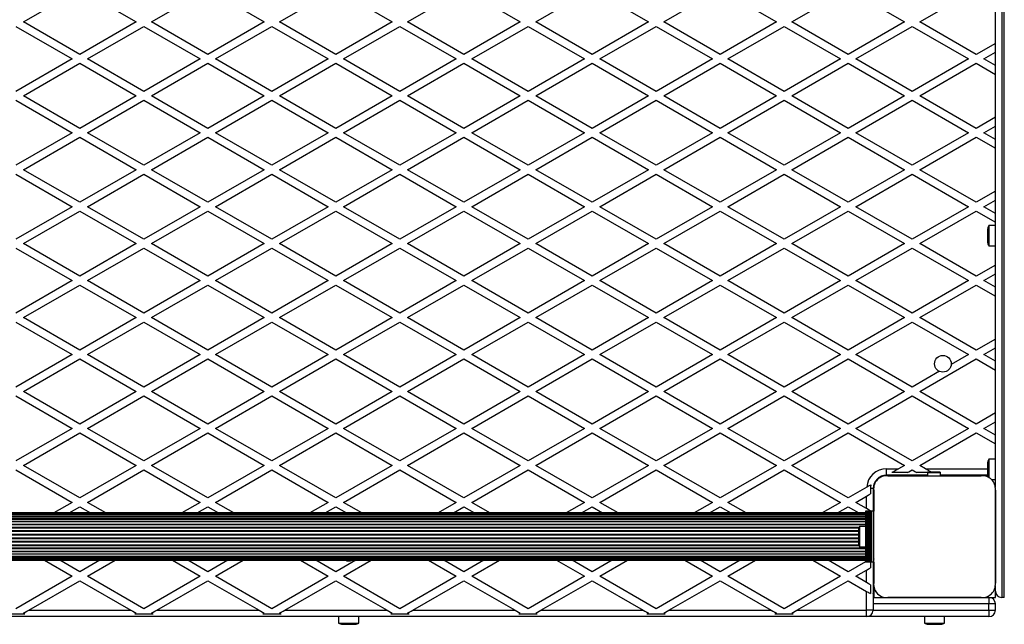
# Model space of a CAD drawing. Units: millimetres. Extents: x 0 to 17827, y 0 to 5620.
# Drawn here: x 15050 to 15819, y 2224 to 2696 of the extents above; entities that cross this region are included whole.
import ezdxf

# ---------------------------------------------------------------- set-up
doc = ezdxf.new("R2010")
doc.units = ezdxf.units.MM

msp = doc.modelspace()

# ---------------------------------------------------------------- linework, layer by layer
at = {"color": 7, "linetype": 'Continuous', "lineweight": 25, "ltscale": 50}
for p, q in [((15817, 3375), (15817, 2245)), ((15819, 2245), (15819, 3375)), ((15812, 2330.86), (15812, 3289.14)), ((15053, 2694.53), (15097, 2719.93)), ((15097, 2719.93), (15141, 2694.53)), ((15153, 2694.53), (15197, 2719.93)), ((15197, 2719.93), (15241, 2694.53)), ((15253, 2694.53), (15297, 2719.93)), ((15297, 2719.93), (15341, 2694.53)), ((15353, 2694.53), (15397, 2719.93)), ((15397, 2719.93), (15441, 2694.53)), ((15453, 2694.53), (15497, 2719.93)), ((15497, 2719.93), (15541, 2694.53)), ((15553, 2694.53), (15597, 2719.93)), ((15597, 2719.93), (15641, 2694.53)), ((15653, 2694.53), (15697, 2719.93)), ((15697, 2719.93), (15741, 2694.53)), ((15753, 2694.53), (15797, 2719.93)), ((15097, 2669.13), (15053, 2694.53)), ((15141, 2694.53), (15097, 2669.13)), ((15197, 2669.13), (15153, 2694.53)), ((15241, 2694.53), (15197, 2669.13)), ((15297, 2669.13), (15253, 2694.53)), ((15341, 2694.53), (15297, 2669.13)), ((15397, 2669.13), (15353, 2694.53)), ((15441, 2694.53), (15397, 2669.13)), ((15497, 2669.13), (15453, 2694.53)), ((15541, 2694.53), (15497, 2669.13)), ((15597, 2669.13), (15553, 2694.53)), ((15641, 2694.53), (15597, 2669.13)), ((15697, 2669.13), (15653, 2694.53)), ((15741, 2694.53), (15697, 2669.13)), ((15797, 2669.13), (15753, 2694.53)), ((15047, 2691.07), (15091, 2665.66)), ((15103, 2665.66), (15147, 2691.07)), ((15147, 2691.07), (15191, 2665.66)), ((15203, 2665.66), (15247, 2691.07)), ((15247, 2691.07), (15291, 2665.66)), ((15303, 2665.66), (15347, 2691.07)), ((15347, 2691.07), (15391, 2665.66)), ((15403, 2665.66), (15447, 2691.07)), ((15447, 2691.07), (15491, 2665.66)), ((15503, 2665.66), (15547, 2691.07)), ((15547, 2691.07), (15591, 2665.66)), ((15603, 2665.66), (15647, 2691.07)), ((15647, 2691.07), (15691, 2665.66)), ((15703, 2665.66), (15747, 2691.07)), ((15747, 2691.07), (15791, 2665.66)), ((15812, 2677.79), (15797, 2669.13)), ((15803, 2665.66), (15812, 2670.86)), ((15091, 2665.66), (15047, 2640.26)), ((15053, 2636.79), (15097, 2662.2)), ((15097, 2662.2), (15141, 2636.79)), ((15147, 2640.26), (15103, 2665.66)), ((15191, 2665.66), (15147, 2640.26)), ((15153, 2636.79), (15197, 2662.2)), ((15197, 2662.2), (15241, 2636.79)), ((15247, 2640.26), (15203, 2665.66)), ((15291, 2665.66), (15247, 2640.26)), ((15253, 2636.79), (15297, 2662.2)), ((15297, 2662.2), (15341, 2636.79)), ((15347, 2640.26), (15303, 2665.66)), ((15391, 2665.66), (15347, 2640.26)), ((15353, 2636.79), (15397, 2662.2)), ((15397, 2662.2), (15441, 2636.79)), ((15447, 2640.26), (15403, 2665.66)), ((15491, 2665.66), (15447, 2640.26)), ((15453, 2636.79), (15497, 2662.2)), ((15497, 2662.2), (15541, 2636.79)), ((15547, 2640.26), (15503, 2665.66)), ((15591, 2665.66), (15547, 2640.26)), ((15553, 2636.79), (15597, 2662.2)), ((15597, 2662.2), (15641, 2636.79)), ((15647, 2640.26), (15603, 2665.66)), ((15691, 2665.66), (15647, 2640.26)), ((15653, 2636.79), (15697, 2662.2)), ((15697, 2662.2), (15741, 2636.79)), ((15747, 2640.26), (15703, 2665.66)), ((15791, 2665.66), (15747, 2640.26)), ((15753, 2636.79), (15797, 2662.2)), ((15797, 2662.2), (15812, 2653.54)), ((15812, 2660.47), (15803, 2665.66)), ((15047, 2633.33), (15091, 2607.93)), ((15097, 2611.39), (15053, 2636.79)), ((15141, 2636.79), (15097, 2611.39)), ((15103, 2607.93), (15147, 2633.33)), ((15147, 2633.33), (15191, 2607.93)), ((15197, 2611.39), (15153, 2636.79)), ((15241, 2636.79), (15197, 2611.39)), ((15203, 2607.93), (15247, 2633.33)), ((15247, 2633.33), (15291, 2607.93)), ((15297, 2611.39), (15253, 2636.79)), ((15341, 2636.79), (15297, 2611.39)), ((15303, 2607.93), (15347, 2633.33)), ((15347, 2633.33), (15391, 2607.93)), ((15397, 2611.39), (15353, 2636.79)), ((15441, 2636.79), (15397, 2611.39)), ((15403, 2607.93), (15447, 2633.33)), ((15447, 2633.33), (15491, 2607.93)), ((15497, 2611.39), (15453, 2636.79)), ((15541, 2636.79), (15497, 2611.39)), ((15503, 2607.93), (15547, 2633.33)), ((15547, 2633.33), (15591, 2607.93)), ((15597, 2611.39), (15553, 2636.79)), ((15641, 2636.79), (15597, 2611.39)), ((15603, 2607.93), (15647, 2633.33)), ((15647, 2633.33), (15691, 2607.93)), ((15697, 2611.39), (15653, 2636.79)), ((15741, 2636.79), (15697, 2611.39)), ((15703, 2607.93), (15747, 2633.33)), ((15747, 2633.33), (15791, 2607.93)), ((15797, 2611.39), (15753, 2636.79)), ((15812, 2620.05), (15797, 2611.39)), ((15091, 2607.93), (15047, 2582.52)), ((15147, 2582.52), (15103, 2607.93)), ((15191, 2607.93), (15147, 2582.52)), ((15247, 2582.52), (15203, 2607.93)), ((15291, 2607.93), (15247, 2582.52)), ((15347, 2582.52), (15303, 2607.93)), ((15391, 2607.93), (15347, 2582.52)), ((15447, 2582.52), (15403, 2607.93)), ((15491, 2607.93), (15447, 2582.52)), ((15547, 2582.52), (15503, 2607.93)), ((15591, 2607.93), (15547, 2582.52)), ((15647, 2582.52), (15603, 2607.93)), ((15691, 2607.93), (15647, 2582.52)), ((15747, 2582.52), (15703, 2607.93)), ((15791, 2607.93), (15747, 2582.52)), ((15803, 2607.93), (15812, 2613.12)), ((15812, 2602.73), (15803, 2607.93)), ((15053, 2579.06), (15097, 2604.46)), ((15097, 2604.46), (15141, 2579.06)), ((15153, 2579.06), (15197, 2604.46)), ((15197, 2604.46), (15241, 2579.06)), ((15253, 2579.06), (15297, 2604.46)), ((15297, 2604.46), (15341, 2579.06)), ((15353, 2579.06), (15397, 2604.46)), ((15397, 2604.46), (15441, 2579.06)), ((15453, 2579.06), (15497, 2604.46)), ((15497, 2604.46), (15541, 2579.06)), ((15553, 2579.06), (15597, 2604.46)), ((15597, 2604.46), (15641, 2579.06)), ((15653, 2579.06), (15697, 2604.46)), ((15697, 2604.46), (15741, 2579.06)), ((15753, 2579.06), (15797, 2604.46)), ((15797, 2604.46), (15812, 2595.8)), ((15097, 2553.66), (15053, 2579.06)), ((15141, 2579.06), (15097, 2553.66)), ((15197, 2553.66), (15153, 2579.06)), ((15241, 2579.06), (15197, 2553.66)), ((15297, 2553.66), (15253, 2579.06)), ((15341, 2579.06), (15297, 2553.66)), ((15397, 2553.66), (15353, 2579.06)), ((15441, 2579.06), (15397, 2553.66)), ((15497, 2553.66), (15453, 2579.06)), ((15541, 2579.06), (15497, 2553.66)), ((15597, 2553.66), (15553, 2579.06)), ((15641, 2579.06), (15597, 2553.66)), ((15697, 2553.66), (15653, 2579.06)), ((15741, 2579.06), (15697, 2553.66)), ((15797, 2553.66), (15753, 2579.06)), ((15047, 2575.6), (15091, 2550.19)), ((15103, 2550.19), (15147, 2575.6)), ((15147, 2575.6), (15191, 2550.19)), ((15203, 2550.19), (15247, 2575.6)), ((15247, 2575.6), (15291, 2550.19)), ((15303, 2550.19), (15347, 2575.6)), ((15347, 2575.6), (15391, 2550.19)), ((15403, 2550.19), (15447, 2575.6)), ((15447, 2575.6), (15491, 2550.19)), ((15503, 2550.19), (15547, 2575.6)), ((15547, 2575.6), (15591, 2550.19)), ((15603, 2550.19), (15647, 2575.6)), ((15647, 2575.6), (15691, 2550.19)), ((15703, 2550.19), (15747, 2575.6)), ((15747, 2575.6), (15791, 2550.19)), ((15812, 2562.32), (15797, 2553.66)), ((15803, 2550.19), (15812, 2555.39)), ((15091, 2550.19), (15047, 2524.79)), ((15053, 2521.32), (15097, 2546.73)), ((15097, 2546.73), (15141, 2521.32)), ((15147, 2524.79), (15103, 2550.19)), ((15191, 2550.19), (15147, 2524.79)), ((15153, 2521.32), (15197, 2546.73)), ((15197, 2546.73), (15241, 2521.32)), ((15247, 2524.79), (15203, 2550.19)), ((15291, 2550.19), (15247, 2524.79)), ((15253, 2521.32), (15297, 2546.73)), ((15297, 2546.73), (15341, 2521.32)), ((15347, 2524.79), (15303, 2550.19)), ((15391, 2550.19), (15347, 2524.79)), ((15353, 2521.32), (15397, 2546.73)), ((15397, 2546.73), (15441, 2521.32)), ((15447, 2524.79), (15403, 2550.19)), ((15491, 2550.19), (15447, 2524.79)), ((15453, 2521.32), (15497, 2546.73)), ((15497, 2546.73), (15541, 2521.32)), ((15547, 2524.79), (15503, 2550.19)), ((15591, 2550.19), (15547, 2524.79)), ((15553, 2521.32), (15597, 2546.73)), ((15597, 2546.73), (15641, 2521.32)), ((15647, 2524.79), (15603, 2550.19)), ((15691, 2550.19), (15647, 2524.79)), ((15653, 2521.32), (15697, 2546.73)), ((15697, 2546.73), (15741, 2521.32)), ((15747, 2524.79), (15703, 2550.19)), ((15791, 2550.19), (15747, 2524.79)), ((15753, 2521.32), (15797, 2546.73)), ((15797, 2546.73), (15812, 2538.07)), ((15812, 2545), (15803, 2550.19)), ((15806, 2532.5), (15806, 2522.5)), ((15812, 2535.4), (15807, 2535.4)), ((15807, 2535.4), (15807, 2519.6)), ((15047, 2517.86), (15091, 2492.46)), ((15097, 2495.92), (15053, 2521.32)), ((15141, 2521.32), (15097, 2495.92)), ((15103, 2492.46), (15147, 2517.86)), ((15147, 2517.86), (15191, 2492.46)), ((15197, 2495.92), (15153, 2521.32)), ((15241, 2521.32), (15197, 2495.92)), ((15203, 2492.46), (15247, 2517.86)), ((15247, 2517.86), (15291, 2492.46)), ((15297, 2495.92), (15253, 2521.32)), ((15341, 2521.32), (15297, 2495.92)), ((15303, 2492.46), (15347, 2517.86)), ((15347, 2517.86), (15391, 2492.46)), ((15397, 2495.92), (15353, 2521.32)), ((15441, 2521.32), (15397, 2495.92)), ((15403, 2492.46), (15447, 2517.86)), ((15447, 2517.86), (15491, 2492.46)), ((15497, 2495.92), (15453, 2521.32)), ((15541, 2521.32), (15497, 2495.92)), ((15503, 2492.46), (15547, 2517.86)), ((15547, 2517.86), (15591, 2492.46)), ((15597, 2495.92), (15553, 2521.32)), ((15641, 2521.32), (15597, 2495.92)), ((15603, 2492.46), (15647, 2517.86)), ((15647, 2517.86), (15691, 2492.46)), ((15697, 2495.92), (15653, 2521.32)), ((15741, 2521.32), (15697, 2495.92)), ((15703, 2492.46), (15747, 2517.86)), ((15747, 2517.86), (15791, 2492.46)), ((15797, 2495.92), (15753, 2521.32)), ((15807, 2519.6), (15812, 2519.6)), ((15812, 2504.58), (15797, 2495.92)), ((15091, 2492.46), (15047, 2467.05)), ((15147, 2467.05), (15103, 2492.46)), ((15191, 2492.46), (15147, 2467.05)), ((15247, 2467.05), (15203, 2492.46)), ((15291, 2492.46), (15247, 2467.05)), ((15347, 2467.05), (15303, 2492.46)), ((15391, 2492.46), (15347, 2467.05)), ((15447, 2467.05), (15403, 2492.46)), ((15491, 2492.46), (15447, 2467.05)), ((15547, 2467.05), (15503, 2492.46)), ((15591, 2492.46), (15547, 2467.05)), ((15647, 2467.05), (15603, 2492.46)), ((15691, 2492.46), (15647, 2467.05)), ((15747, 2467.05), (15703, 2492.46)), ((15791, 2492.46), (15747, 2467.05)), ((15803, 2492.46), (15812, 2497.65)), ((15812, 2487.26), (15803, 2492.46)), ((15053, 2463.59), (15097, 2488.99)), ((15097, 2488.99), (15141, 2463.59)), ((15153, 2463.59), (15197, 2488.99)), ((15197, 2488.99), (15241, 2463.59)), ((15253, 2463.59), (15297, 2488.99)), ((15297, 2488.99), (15341, 2463.59)), ((15353, 2463.59), (15397, 2488.99)), ((15397, 2488.99), (15441, 2463.59)), ((15453, 2463.59), (15497, 2488.99)), ((15497, 2488.99), (15541, 2463.59)), ((15553, 2463.59), (15597, 2488.99)), ((15597, 2488.99), (15641, 2463.59)), ((15653, 2463.59), (15697, 2488.99)), ((15697, 2488.99), (15741, 2463.59)), ((15753, 2463.59), (15797, 2488.99)), ((15797, 2488.99), (15812, 2480.33)), ((15097, 2438.19), (15053, 2463.59)), ((15141, 2463.59), (15097, 2438.19)), ((15197, 2438.19), (15153, 2463.59)), ((15241, 2463.59), (15197, 2438.19)), ((15297, 2438.19), (15253, 2463.59)), ((15341, 2463.59), (15297, 2438.19)), ((15397, 2438.19), (15353, 2463.59)), ((15441, 2463.59), (15397, 2438.19)), ((15497, 2438.19), (15453, 2463.59)), ((15541, 2463.59), (15497, 2438.19)), ((15597, 2438.19), (15553, 2463.59)), ((15641, 2463.59), (15597, 2438.19)), ((15697, 2438.19), (15653, 2463.59)), ((15741, 2463.59), (15697, 2438.19)), ((15797, 2438.19), (15753, 2463.59)), ((15047, 2460.13), (15091, 2434.72)), ((15103, 2434.72), (15147, 2460.13)), ((15147, 2460.13), (15191, 2434.72)), ((15203, 2434.72), (15247, 2460.13)), ((15247, 2460.13), (15291, 2434.72)), ((15303, 2434.72), (15347, 2460.13)), ((15347, 2460.13), (15391, 2434.72)), ((15403, 2434.72), (15447, 2460.13)), ((15447, 2460.13), (15491, 2434.72)), ((15503, 2434.72), (15547, 2460.13)), ((15547, 2460.13), (15591, 2434.72)), ((15603, 2434.72), (15647, 2460.13)), ((15647, 2460.13), (15691, 2434.72)), ((15703, 2434.72), (15747, 2460.13)), ((15747, 2460.13), (15791, 2434.72)), ((15812, 2446.85), (15797, 2438.19)), ((15803, 2434.72), (15812, 2439.92)), ((15091, 2434.72), (15047, 2409.32)), ((15053, 2405.85), (15097, 2431.26)), ((15097, 2431.26), (15141, 2405.85)), ((15147, 2409.32), (15103, 2434.72)), ((15191, 2434.72), (15147, 2409.32)), ((15153, 2405.85), (15197, 2431.26)), ((15197, 2431.26), (15241, 2405.85)), ((15247, 2409.32), (15203, 2434.72)), ((15291, 2434.72), (15247, 2409.32)), ((15253, 2405.85), (15297, 2431.26)), ((15297, 2431.26), (15341, 2405.85)), ((15347, 2409.32), (15303, 2434.72)), ((15391, 2434.72), (15347, 2409.32)), ((15353, 2405.85), (15397, 2431.26)), ((15397, 2431.26), (15441, 2405.85)), ((15447, 2409.32), (15403, 2434.72)), ((15491, 2434.72), (15447, 2409.32)), ((15453, 2405.85), (15497, 2431.26)), ((15497, 2431.26), (15541, 2405.85)), ((15547, 2409.32), (15503, 2434.72)), ((15591, 2434.72), (15547, 2409.32)), ((15553, 2405.85), (15597, 2431.26)), ((15597, 2431.26), (15641, 2405.85)), ((15647, 2409.32), (15603, 2434.72)), ((15691, 2434.72), (15647, 2409.32)), ((15653, 2405.85), (15697, 2431.26)), ((15697, 2431.26), (15741, 2405.85)), ((15747, 2409.32), (15703, 2434.72)), ((15753, 2405.85), (15797, 2431.26)), ((15791, 2434.72), (15777.47, 2426.91)), ((15797, 2431.26), (15812, 2422.6)), ((15812, 2429.53), (15803, 2434.72)), ((15768.27, 2421.6), (15747, 2409.32)), ((15047, 2402.39), (15091, 2376.99)), ((15097, 2380.45), (15053, 2405.85)), ((15141, 2405.85), (15097, 2380.45)), ((15103, 2376.99), (15147, 2402.39)), ((15147, 2402.39), (15191, 2376.99)), ((15197, 2380.45), (15153, 2405.85)), ((15241, 2405.85), (15197, 2380.45)), ((15203, 2376.99), (15247, 2402.39)), ((15247, 2402.39), (15291, 2376.99)), ((15297, 2380.45), (15253, 2405.85)), ((15341, 2405.85), (15297, 2380.45)), ((15303, 2376.99), (15347, 2402.39)), ((15347, 2402.39), (15391, 2376.99)), ((15397, 2380.45), (15353, 2405.85)), ((15441, 2405.85), (15397, 2380.45)), ((15403, 2376.99), (15447, 2402.39)), ((15447, 2402.39), (15491, 2376.99)), ((15497, 2380.45), (15453, 2405.85)), ((15541, 2405.85), (15497, 2380.45)), ((15503, 2376.99), (15547, 2402.39)), ((15547, 2402.39), (15591, 2376.99)), ((15597, 2380.45), (15553, 2405.85)), ((15641, 2405.85), (15597, 2380.45)), ((15603, 2376.99), (15647, 2402.39)), ((15647, 2402.39), (15691, 2376.99)), ((15697, 2380.45), (15653, 2405.85)), ((15741, 2405.85), (15697, 2380.45)), ((15703, 2376.99), (15747, 2402.39)), ((15747, 2402.39), (15791, 2376.99)), ((15797, 2380.45), (15753, 2405.85)), ((15812, 2389.11), (15797, 2380.45)), ((15091, 2376.99), (15047, 2351.58)), ((15147, 2351.58), (15103, 2376.99)), ((15191, 2376.99), (15147, 2351.58)), ((15247, 2351.58), (15203, 2376.99)), ((15291, 2376.99), (15247, 2351.58)), ((15347, 2351.58), (15303, 2376.99)), ((15391, 2376.99), (15347, 2351.58)), ((15447, 2351.58), (15403, 2376.99)), ((15491, 2376.99), (15447, 2351.58)), ((15547, 2351.58), (15503, 2376.99)), ((15591, 2376.99), (15547, 2351.58)), ((15647, 2351.58), (15603, 2376.99)), ((15691, 2376.99), (15647, 2351.58)), ((15747, 2351.58), (15703, 2376.99)), ((15791, 2376.99), (15747, 2351.58)), ((15803, 2376.99), (15812, 2382.18)), ((15812, 2371.79), (15803, 2376.99)), ((15053, 2348.12), (15097, 2373.52)), ((15097, 2373.52), (15141, 2348.12)), ((15153, 2348.12), (15197, 2373.52)), ((15197, 2373.52), (15241, 2348.12)), ((15253, 2348.12), (15297, 2373.52)), ((15297, 2373.52), (15341, 2348.12)), ((15353, 2348.12), (15397, 2373.52)), ((15397, 2373.52), (15441, 2348.12)), ((15453, 2348.12), (15497, 2373.52)), ((15497, 2373.52), (15541, 2348.12)), ((15553, 2348.12), (15597, 2373.52)), ((15597, 2373.52), (15641, 2348.12)), ((15653, 2348.12), (15697, 2373.52)), ((15697, 2373.52), (15741, 2348.12)), ((15753, 2348.12), (15797, 2373.52)), ((15797, 2373.52), (15812, 2364.86)), ((15097, 2322.72), (15053, 2348.12)), ((15141, 2348.12), (15097, 2322.72)), ((15197, 2322.72), (15153, 2348.12)), ((15241, 2348.12), (15197, 2322.72)), ((15297, 2322.72), (15253, 2348.12)), ((15341, 2348.12), (15297, 2322.72)), ((15397, 2322.72), (15353, 2348.12)), ((15441, 2348.12), (15397, 2322.72)), ((15497, 2322.72), (15453, 2348.12)), ((15541, 2348.12), (15497, 2322.72)), ((15597, 2322.72), (15553, 2348.12)), ((15641, 2348.12), (15597, 2322.72)), ((15697, 2322.72), (15653, 2348.12)), ((15727, 2340.5), (15727, 2345.5)), ((15727, 2345.5), (15736.46, 2345.5)), ((15741, 2348.12), (15736.46, 2345.5)), ((15757.54, 2345.5), (15753, 2348.12)), ((15806, 2350), (15806, 2340)), ((15812, 2352.9), (15807, 2352.9)), ((15807, 2352.9), (15807, 2338.66)), ((15047, 2344.66), (15091, 2319.25)), ((15103, 2319.25), (15147, 2344.66)), ((15147, 2344.66), (15191, 2319.25)), ((15203, 2319.25), (15247, 2344.66)), ((15247, 2344.66), (15291, 2319.25)), ((15303, 2319.25), (15347, 2344.66)), ((15347, 2344.66), (15391, 2319.25)), ((15403, 2319.25), (15447, 2344.66)), ((15447, 2344.66), (15491, 2319.25)), ((15503, 2319.25), (15547, 2344.66)), ((15547, 2344.66), (15591, 2319.25)), ((15603, 2319.25), (15647, 2344.66)), ((15647, 2344.66), (15691, 2319.25)), ((15726.15, 2340), (15723.8, 2340)), ((15759, 2340.5), (15727, 2340.5)), ((15759, 2340), (15728.13, 2340)), ((15728.14, 2340), (15800.86, 2340)), ((15743.27, 2342.5), (15731.27, 2342.5)), ((15759, 2342.5), (15750.73, 2342.5)), ((15755.52, 2340), (15755.48, 2340)), ((15769, 2342.71), (15759, 2342.71)), ((15759, 2342.27), (15759, 2342.71)), ((15769, 2342.27), (15759, 2342.27)), ((15759, 2342.27), (15759, 2340)), ((15769, 2342.71), (15769, 2342.27)), ((15769, 2342.27), (15769, 2340)), ((15806, 2340.5), (15769, 2340.5)), ((15800.87, 2340), (15769, 2340)), ((15773.52, 2340), (15773.48, 2340)), ((15806, 2340), (15802.86, 2340)), ((15711.54, 2331.11), (15697, 2322.72)), ((15717, 2333.2), (15717, 2330.94)), ((15809.04, 2337.1), (15812, 2337.1)), ((15703, 2319.25), (15711.5, 2324.16)), ((15711.5, 2314.34), (15711.5, 2324.16)), ((15716.5, 2330), (15714.5, 2330)), ((15714.5, 2330), (15714.5, 2325.89)), ((15716.5, 2330), (15716.5, 2312.5)), ((15717, 2328.76), (15717, 2312.5)), ((15717, 2256.14), (15717, 2328.75)), ((15717, 2326.97), (15717, 2326.94)), ((15717, 2324.15), (15717, 2324.11)), ((15812, 2256.14), (15812, 2328.86)), ((15812, 2328.86), (15812, 2256.14)), ((15091, 2319.25), (15076.71, 2311)), ((15088.71, 2311), (15097, 2315.79)), ((15097, 2315.79), (15105.29, 2311)), ((15117.29, 2311), (15103, 2319.25)), ((15191, 2319.25), (15176.71, 2311)), ((15188.71, 2311), (15197, 2315.79)), ((15197, 2315.79), (15205.29, 2311)), ((15217.29, 2311), (15203, 2319.25)), ((15291, 2319.25), (15276.71, 2311)), ((15288.71, 2311), (15297, 2315.79)), ((15297, 2315.79), (15305.29, 2311)), ((15317.29, 2311), (15303, 2319.25)), ((15391, 2319.25), (15376.71, 2311)), ((15388.71, 2311), (15397, 2315.79)), ((15397, 2315.79), (15405.29, 2311)), ((15417.29, 2311), (15403, 2319.25)), ((15491, 2319.25), (15476.71, 2311)), ((15488.71, 2311), (15497, 2315.79)), ((15497, 2315.79), (15505.29, 2311)), ((15517.29, 2311), (15503, 2319.25)), ((15591, 2319.25), (15576.71, 2311)), ((15588.71, 2311), (15597, 2315.79)), ((15597, 2315.79), (15605.29, 2311)), ((15617.29, 2311), (15603, 2319.25)), ((15691, 2319.25), (15676.71, 2311)), ((15688.71, 2311), (15697, 2315.79)), ((15697, 2315.79), (15705.29, 2311)), ((15711.5, 2314.34), (15703, 2319.25)), ((15717, 2321.32), (15717, 2321.28)), ((15717, 2318.49), (15717, 2318.45)), ((15717, 2315.66), (15717, 2315.62)), ((15710.5, 2311), (14783.5, 2311)), ((15710.5, 2310.79), (14783.5, 2310.79)), ((15710.5, 2310.16), (14783.5, 2310.16)), ((15710.5, 2309.14), (14783.5, 2309.14)), ((15710.5, 2307.73), (14783.5, 2307.73)), ((15710.5, 2312.5), (15710.5, 2272.5)), ((15710.76, 2312.5), (15710.5, 2312.5)), ((15710.76, 2312.5), (15710.76, 2272.5)), ((15711.67, 2312.5), (15710.76, 2312.5)), ((15711.67, 2272.5), (15711.67, 2312.5)), ((15711.74, 2312.5), (15711.67, 2312.5)), ((15711.74, 2312.5), (15711.74, 2272.5)), ((15712.65, 2312.5), (15711.74, 2312.5)), ((15712.65, 2272.5), (15712.65, 2312.5)), ((15712.72, 2312.5), (15712.65, 2312.5)), ((15712.72, 2312.5), (15712.72, 2272.5)), ((15713.63, 2312.5), (15712.72, 2312.5)), ((15713.63, 2272.5), (15713.63, 2312.5)), ((15713.7, 2312.5), (15713.63, 2312.5)), ((15713.7, 2312.5), (15713.7, 2272.5)), ((15714.5, 2312.5), (15713.7, 2312.5)), ((15714.5, 2312.61), (15714.5, 2312.5)), ((15714.5, 2272.5), (15714.5, 2312.5)), ((15714.74, 2312.5), (15714.5, 2312.5)), ((15714.74, 2272.5), (15714.74, 2312.5)), ((15715.65, 2312.5), (15714.74, 2312.5)), ((15715.65, 2272.5), (15715.65, 2312.5)), ((15717, 2312.5), (15715.65, 2312.5)), ((15717, 2312.83), (15717, 2312.8)), ((15717, 2272.5), (15717, 2312.5)), ((15717, 2310), (15717, 2309.97)), ((15717, 2307.17), (15717, 2307.14)), ((15710.5, 2305.99), (14783.5, 2305.99)), ((15710.5, 2303.95), (14783.5, 2303.95)), ((15710.5, 2300.4), (15706, 2300.4)), ((15706, 2300.4), (15706, 2292.5)), ((15717, 2304.35), (15717, 2304.31)), ((15717, 2301.52), (15717, 2301.48)), ((15705, 2297.5), (15705, 2292.5)), ((15705, 2292.5), (15705, 2287.5)), ((15706, 2292.5), (15706, 2284.6)), ((15706, 2284.6), (15710.5, 2284.6)), ((14783.5, 2281.05), (15710.5, 2281.05)), ((14783.5, 2279.01), (15710.5, 2279.01)), ((14783.5, 2277.27), (15710.5, 2277.27)), ((15717, 2283.52), (15717, 2283.48)), ((15717, 2280.69), (15717, 2280.65)), ((15717, 2277.86), (15717, 2277.83)), ((14783.5, 2275.86), (15710.5, 2275.86)), ((14783.5, 2274.84), (15710.5, 2274.84)), ((14783.5, 2274.21), (15710.5, 2274.21)), ((14783.5, 2274), (15710.5, 2274)), ((15069.38, 2274), (15091, 2261.52)), ((15097, 2264.98), (15081.38, 2274)), ((15112.62, 2274), (15097, 2264.98)), ((15103, 2261.52), (15124.62, 2274)), ((15169.38, 2274), (15191, 2261.52)), ((15197, 2264.98), (15181.38, 2274)), ((15212.62, 2274), (15197, 2264.98)), ((15203, 2261.52), (15224.62, 2274)), ((15269.38, 2274), (15291, 2261.52)), ((15297, 2264.98), (15281.38, 2274)), ((15312.62, 2274), (15297, 2264.98)), ((15303, 2261.52), (15324.62, 2274)), ((15369.38, 2274), (15391, 2261.52)), ((15397, 2264.98), (15381.38, 2274)), ((15412.62, 2274), (15397, 2264.98)), ((15403, 2261.52), (15424.62, 2274)), ((15469.38, 2274), (15491, 2261.52)), ((15497, 2264.98), (15481.38, 2274)), ((15512.62, 2274), (15497, 2264.98)), ((15503, 2261.52), (15524.62, 2274)), ((15569.38, 2274), (15591, 2261.52)), ((15597, 2264.98), (15581.38, 2274)), ((15612.62, 2274), (15597, 2264.98)), ((15603, 2261.52), (15624.62, 2274)), ((15669.38, 2274), (15691, 2261.52)), ((15697, 2264.98), (15681.38, 2274)), ((15710.5, 2272.78), (15697, 2264.98)), ((15710.76, 2272.5), (15710.5, 2272.5)), ((15711.67, 2272.5), (15710.76, 2272.5)), ((15711.74, 2272.5), (15711.67, 2272.5)), ((15712.65, 2272.5), (15711.74, 2272.5)), ((15712.72, 2272.5), (15712.65, 2272.5)), ((15713.63, 2272.5), (15712.72, 2272.5)), ((15713.7, 2272.5), (15713.63, 2272.5)), ((15714.5, 2272.5), (15713.7, 2272.5)), ((15714.5, 2272.5), (15714.5, 2268.16)), ((15714.74, 2272.5), (15714.5, 2272.5)), ((15715.65, 2272.5), (15714.74, 2272.5)), ((15717, 2272.5), (15715.65, 2272.5)), ((15716.5, 2272.5), (15716.5, 2235)), ((15717, 2275.03), (15717, 2275)), ((15717, 2272.5), (15717, 2256.13)), ((15717, 2272.2), (15717, 2272.17)), ((15717, 2269.38), (15717, 2269.34)), ((15091, 2261.52), (15047, 2236.11)), ((15147, 2236.11), (15103, 2261.52)), ((15191, 2261.52), (15147, 2236.11)), ((15247, 2236.11), (15203, 2261.52)), ((15291, 2261.52), (15247, 2236.11)), ((15347, 2236.11), (15303, 2261.52)), ((15391, 2261.52), (15347, 2236.11)), ((15447, 2236.11), (15403, 2261.52)), ((15491, 2261.52), (15447, 2236.11)), ((15547, 2236.11), (15503, 2261.52)), ((15591, 2261.52), (15547, 2236.11)), ((15647, 2236.11), (15603, 2261.52)), ((15691, 2261.52), (15647, 2236.11)), ((15703, 2261.52), (15711.5, 2266.42)), ((15711.5, 2256.61), (15703, 2261.52)), ((15711.5, 2256.61), (15711.5, 2266.42)), ((15717, 2266.55), (15717, 2266.51)), ((15717, 2263.72), (15717, 2263.68)), ((15717, 2260.89), (15717, 2260.85)), ((15057.07, 2235), (15097, 2258.05)), ((15097, 2258.05), (15136.93, 2235)), ((15157.07, 2235), (15197, 2258.05)), ((15197, 2258.05), (15236.93, 2235)), ((15257.07, 2235), (15297, 2258.05)), ((15297, 2258.05), (15336.93, 2235)), ((15357.07, 2235), (15397, 2258.05)), ((15397, 2258.05), (15436.93, 2235)), ((15457.07, 2235), (15497, 2258.05)), ((15497, 2258.05), (15536.93, 2235)), ((15557.07, 2235), (15597, 2258.05)), ((15597, 2258.05), (15636.93, 2235)), ((15657.07, 2235), (15697, 2258.05)), ((15697, 2258.05), (15711.5, 2249.68)), ((15714.5, 2254.88), (15714.5, 2247.95)), ((15717, 2258.06), (15717, 2258.03)), ((15717, 2254.14), (15717, 2250)), ((15812, 2250), (15812, 2254.14)), ((15711.5, 2235), (15711.5, 2249.68)), ((15717, 2250), (15717, 2245)), ((15812, 2245), (15812, 2250)), ((15716.5, 2245), (15726.14, 2245)), ((15728.14, 2245), (15800.86, 2245)), ((15800.86, 2245), (15728.14, 2245)), ((15802.86, 2245), (15807, 2245)), ((15807, 2245), (15807, 2240)), ((15807, 2245), (15812, 2245)), ((15807, 2235), (15807, 2240)), ((15812, 2240), (15807, 2240)), ((15812, 2235), (15812, 2240)), ((15819, 2245), (15817, 2245)), ((15054.13, 2232), (15039.87, 2232)), ((15057.07, 2235), (15136.93, 2235)), ((15154.13, 2232), (15139.87, 2232)), ((15157.07, 2235), (15236.93, 2235)), ((15254.13, 2232), (15239.87, 2232)), ((15257.07, 2235), (15336.93, 2235)), ((15354.13, 2232), (15339.87, 2232)), ((15357.07, 2235), (15436.93, 2235)), ((15454.13, 2232), (15439.88, 2232)), ((15457.07, 2235), (15536.93, 2235)), ((15554.13, 2232), (15539.87, 2232)), ((15557.07, 2235), (15636.93, 2235)), ((15654.13, 2232), (15639.87, 2232)), ((15657.07, 2235), (15711.5, 2235)), ((15711.5, 2230), (15711.5, 2235)), ((15716.5, 2235), (15711.5, 2235)), ((15807, 2235), (15812, 2235)), ((15807, 2235), (15807, 2230)), ((15711.5, 2230), (14782.5, 2230)), ((15299.1, 2230), (15299.1, 2225)), ((15299.1, 2225), (15314.9, 2225)), ((15302, 2224), (15312, 2224)), ((15314.9, 2225), (15314.9, 2230)), ((15807, 2230), (15711.5, 2230)), ((15756.6, 2230), (15756.6, 2225)), ((15756.6, 2225), (15772.4, 2225)), ((15759.5, 2224), (15769.5, 2224)), ((15772.4, 2225), (15772.4, 2230))]:
    msp.add_line(p, q, dxfattribs=at)
at = {"color": 1, "linetype": 'Continuous', "lineweight": 25, "ltscale": 50}
for p, q in [((15757.54, 2345.5), (15806, 2345.5)), ((15710.5, 2309.15), (14783.5, 2309.15)), ((15710.5, 2307.91), (14783.5, 2307.91)), ((15710.5, 2306.29), (14783.5, 2306.29)), ((15710.5, 2304.32), (14783.5, 2304.32)), ((15710.5, 2302.07), (14783.5, 2302.07)), ((15710.5, 2301.65), (14783.5, 2301.65)), ((15705.49, 2299.58), (14788.51, 2299.58)), ((15705.29, 2299.13), (14788.71, 2299.13)), ((15705, 2296.92), (14789, 2296.92)), ((15705, 2296.44), (14789, 2296.44)), ((15705, 2294.15), (14789, 2294.15)), ((15705, 2293.66), (14789, 2293.66)), ((15705.49, 2285.42), (14788.51, 2285.42)), ((15705.29, 2285.87), (14788.71, 2285.87)), ((15705, 2291.34), (14789, 2291.34)), ((15705, 2290.85), (14789, 2290.85)), ((15705, 2288.56), (14789, 2288.56)), ((15705, 2288.08), (14789, 2288.08)), ((15710.5, 2283.35), (14783.5, 2283.35)), ((15710.5, 2282.93), (14783.5, 2282.93)), ((15710.5, 2280.68), (14783.5, 2280.68)), ((15710.5, 2278.71), (14783.5, 2278.71)), ((15710.5, 2277.09), (14783.5, 2277.09)), ((15710.5, 2275.85), (14783.5, 2275.85)), ((15717, 2250), (15716.5, 2250)), ((15807, 2240), (15716.5, 2240)), ((15716.5, 2235), (15807, 2235))]:
    msp.add_line(p, q, dxfattribs=at)
at = {"color": 7, "linetype": 'Continuous', "lineweight": 25, "ltscale": 50, "flags": 128}
for points in [[(15736.46, 2345.5), (15734.62, 2344.44), (15732.86, 2343.42), (15731.27, 2342.5)], [(15762.37, 2342.71), (15761.14, 2343.42), (15759.38, 2344.44), (15757.54, 2345.5)], [(15730.06, 2340), (15730.04, 2340), (15730.03, 2340)], [(15732.89, 2340), (15732.87, 2340), (15732.85, 2340)], [(15735.72, 2340), (15735.7, 2340), (15735.68, 2340)], [(15738.55, 2340), (15738.53, 2340), (15738.51, 2340)], [(15741.38, 2340), (15741.36, 2340), (15741.34, 2340)], [(15743.27, 2342.5), (15744.42, 2343.17), (15745.68, 2343.89), (15747, 2344.66)], [(15744.2, 2340), (15744.19, 2340), (15744.17, 2340)], [(15747, 2344.66), (15748.32, 2343.89), (15749.58, 2343.17), (15750.73, 2342.5)], [(15747.03, 2340), (15747.01, 2340), (15747, 2340)], [(15749.86, 2340), (15749.84, 2340), (15749.83, 2340)], [(15752.69, 2340), (15752.67, 2340), (15752.65, 2340)], [(15776.35, 2340), (15776.33, 2340), (15776.31, 2340)], [(15779.18, 2340), (15779.16, 2340), (15779.14, 2340)], [(15782, 2340), (15781.99, 2340), (15781.97, 2340)], [(15784.83, 2340), (15784.81, 2340), (15784.8, 2340)], [(15787.66, 2340), (15787.64, 2340), (15787.62, 2340)], [(15790.49, 2340), (15790.47, 2340), (15790.45, 2340)], [(15793.32, 2340), (15793.3, 2340), (15793.28, 2340)], [(15796.15, 2340), (15796.13, 2340), (15796.11, 2340)], [(15798.97, 2340), (15798.96, 2340), (15798.94, 2340)], [(15711.5, 2324.16), (15712.56, 2324.77), (15713.58, 2325.36), (15714.5, 2325.89)], [(15714.5, 2312.61), (15713.58, 2313.14), (15712.56, 2313.73), (15711.5, 2314.34)], [(15711.5, 2266.42), (15712.56, 2267.04), (15713.58, 2267.63), (15714.5, 2268.16)], [(15714.5, 2254.88), (15713.58, 2255.41), (15712.56, 2256), (15711.5, 2256.61)], [(15711.5, 2249.68), (15712.56, 2249.07), (15713.58, 2248.48), (15714.5, 2247.95)], [(15053, 2232.65), (15054.3, 2233.4), (15055.66, 2234.19), (15057.07, 2235)], [(15054.13, 2232), (15053.76, 2232.21), (15053.39, 2232.43), (15053, 2232.65)], [(15136.93, 2235), (15138.34, 2234.19), (15139.71, 2233.4), (15141, 2232.65)], [(15141, 2232.65), (15140.61, 2232.43), (15140.24, 2232.21), (15139.87, 2232)], [(15153, 2232.65), (15154.3, 2233.4), (15155.66, 2234.19), (15157.07, 2235)], [(15154.13, 2232), (15153.76, 2232.21), (15153.39, 2232.43), (15153, 2232.65)], [(15236.93, 2235), (15238.34, 2234.19), (15239.7, 2233.4), (15241, 2232.65)], [(15241, 2232.65), (15240.61, 2232.43), (15240.24, 2232.21), (15239.87, 2232)], [(15253, 2232.65), (15254.3, 2233.4), (15255.66, 2234.19), (15257.07, 2235)], [(15254.13, 2232), (15253.76, 2232.21), (15253.39, 2232.43), (15253, 2232.65)], [(15336.93, 2235), (15338.34, 2234.19), (15339.7, 2233.4), (15341, 2232.65)], [(15341, 2232.65), (15340.61, 2232.43), (15340.24, 2232.21), (15339.87, 2232)], [(15353, 2232.65), (15354.3, 2233.4), (15355.66, 2234.19), (15357.07, 2235)], [(15354.13, 2232), (15353.76, 2232.21), (15353.39, 2232.43), (15353, 2232.65)], [(15436.93, 2235), (15438.34, 2234.19), (15439.7, 2233.4), (15441, 2232.65)], [(15441, 2232.65), (15440.61, 2232.43), (15440.24, 2232.21), (15439.88, 2232)], [(15453, 2232.65), (15454.3, 2233.4), (15455.66, 2234.19), (15457.07, 2235)], [(15454.13, 2232), (15453.76, 2232.21), (15453.39, 2232.43), (15453, 2232.65)], [(15536.93, 2235), (15538.34, 2234.19), (15539.7, 2233.4), (15541, 2232.65)], [(15541, 2232.65), (15540.61, 2232.43), (15540.24, 2232.21), (15539.87, 2232)], [(15553, 2232.65), (15554.3, 2233.4), (15555.66, 2234.19), (15557.07, 2235)], [(15554.13, 2232), (15553.76, 2232.21), (15553.39, 2232.43), (15553, 2232.65)], [(15636.93, 2235), (15638.34, 2234.19), (15639.71, 2233.4), (15641, 2232.65)], [(15641, 2232.65), (15640.61, 2232.43), (15640.24, 2232.21), (15639.87, 2232)], [(15653, 2232.65), (15654.3, 2233.4), (15655.66, 2234.19), (15657.07, 2235)], [(15654.13, 2232), (15653.76, 2232.21), (15653.39, 2232.43), (15653, 2232.65)]]:
    msp.add_lwpolyline(points, dxfattribs=at)
at = {"color": 7, "linetype": 'Continuous', "lineweight": 25, "ltscale": 2500}
msp.add_circle((15771, 2427.5), 6.5, dxfattribs=at)
for centre, radius, start, end in [((15810.71, 2532.5), 4.71, 141.94879, 180), ((15810.71, 2522.5), 4.71, 180, 218.05121), ((15727, 2330), 15.5, 90, 175.88978), ((15810.71, 2350), 4.71, 141.94879, 180), ((15727, 2330), 10.5, 90, 180), ((15727.14, 2329.85), 10.2, 84.40256, 186.15956), ((15801.86, 2329.86), 10.19, 354.38132, 95.61868), ((15810.71, 2340), 4.7, 180, 190.60401), ((15727, 2330), 12.5, 165.94285, 180), ((15709.71, 2297.5), 4.7, 141.94879, 180), ((15709.71, 2287.5), 4.7, 180, 218.05121), ((15307, 2282), 8.5, 250.25008, 289.74992), ((15727.14, 2255.14), 10.19, 174.38132, 275.61868), ((15801.86, 2255.14), 10.19, 264.38109, 5.61891), ((15712, 2250), 5, 334.15807, 0), ((15727, 2255), 10, 207.84343, 242.1028), ((15817, 2250), 5, 180, 270), ((15807, 2240), 5, 0, 90), ((15711.5, 2235), 5, 270, 0), ((15807, 2235), 5, 270, 0), ((15302, 2228.71), 4.7, 231.94879, 270), ((15312, 2228.71), 4.71, 270, 308.05121), ((15759.5, 2228.71), 4.71, 231.94879, 270), ((15769.5, 2228.71), 4.71, 270, 308.05121)]:
    msp.add_arc(centre, radius, start, end, dxfattribs=at)
at = {"color": 7, "linetype": 'Continuous', "lineweight": 25, "ltscale": 50}
msp.add_open_spline([(15714.87, 2333.04), (15714.2, 2332.65), (15713.13, 2332.03), (15711.97, 2331.36), (15711.54, 2331.11)], degree=3, knots=[0, 0, 0, 0, 0.630827, 1, 1, 1, 1], dxfattribs=at)

doc.saveas('drawing.dxf')
